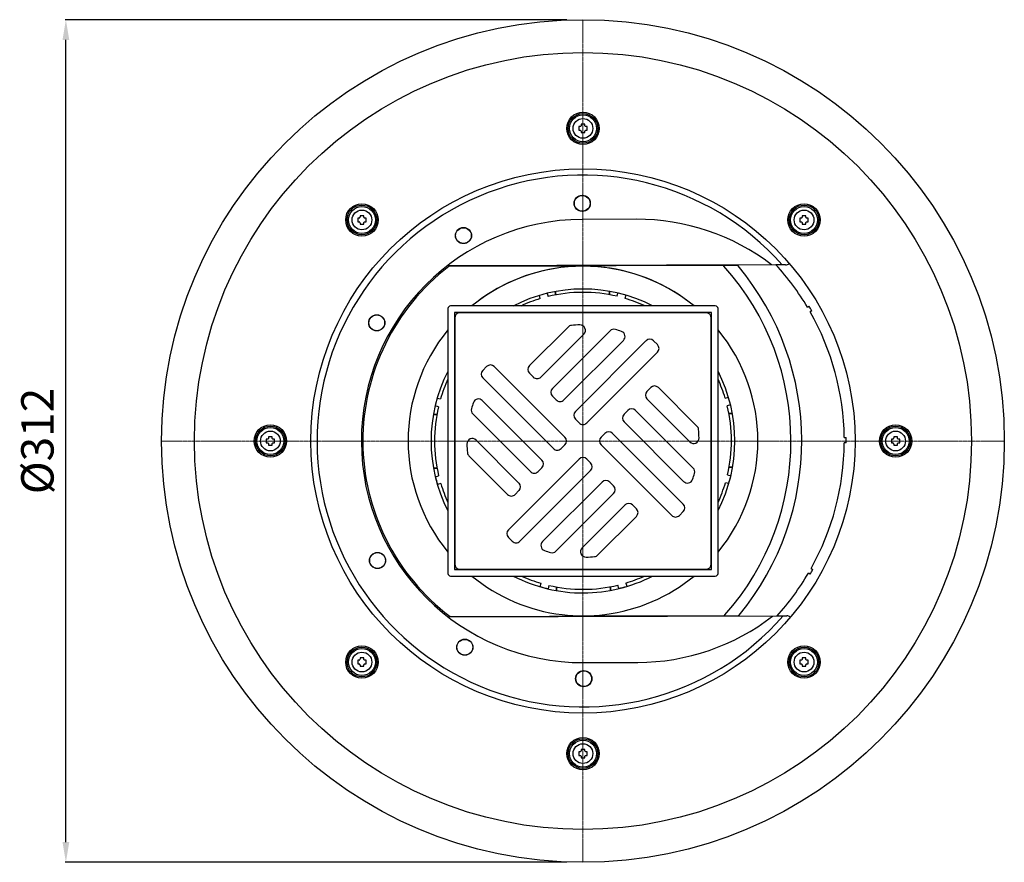
# Model space of a CAD drawing. Units: millimetres. Extents: x 5844 to 7156, y 19276 to 20223.
# Drawn here: x 6291 to 6656, y 19276 to 19588 of the extents above; entities that cross this region are included whole.
import ezdxf

# ---------------------------------------------------------------- set-up
doc = ezdxf.new("R2010")
doc.units = ezdxf.units.MM
doc.header["$LTSCALE"] = 0.4
doc.linetypes.add('MITTE', pattern=[2, 1.25, -0.25, 0.25, -0.25])
doc.layers.add('Bemaßung', color=5, linetype='Continuous', lineweight=15)
doc.layers.add('KESSEL-System 100', color=7, linetype='Continuous')
doc.styles.get("Standard").update_dxf_attribs({"font": 'romans.shx', "width": 0.8})
doc.dimstyles.new('ISO-25', dxfattribs={"dimtxt": 2.5, "dimasz": 2.5, "dimexe": 1.25, "dimexo": 0.625, "dimtad": 1, "dimtxsty": 'Standard', "dimcen": 2.5, "dimadec": 0, "dimazin": 0, "dimtfac": 1, "dimtmove": 0, "dimatfit": 3, "dimfxl": 1, "dimarcsym": 0})

# ---------------------------------------------------------------- blocks, each defined once
blk = doc.blocks.new('40170.50 - ds')
at = {"layer": 'KESSEL-System 100', "color": 1, "linetype": 'MITTE', "lineweight": 9}
for p, q in [((0, 0), (0, 156)), ((-156, 0), (0, 0)), ((0, 0), (156, 0)), ((0, 0), (0, -156))]:
    blk.add_line(p, q, dxfattribs=at)
at = {"layer": 'KESSEL-System 100'}
for p, q in [((19.74, 82.12), (-0.26, 82.06)), ((71.45, 65.23), (-50.2, 64.84)), ((-12.76, 64.75), (-49.64, 64.64)), ((-5.16, 64.76), (-12.76, 64.74)), ((-12.76, 64.75), (-12.76, 64.74)), ((-2.76, 64.78), (-5.16, 64.77)), ((-5.16, 64.76), (-5.16, 64.77)), ((2.34, 64.79), (-2.76, 64.77)), ((-2.76, 64.78), (-2.76, 64.77)), ((4.74, 64.81), (2.34, 64.8)), ((2.34, 64.79), (2.34, 64.8)), ((12.34, 64.82), (4.74, 64.79)), ((4.74, 64.81), (4.74, 64.79)), ((57.03, 64.98), (12.34, 64.84)), ((12.34, 64.84), (12.34, 64.82)), ((52.16, 64.76), (52.14, 64.78)), ((75.03, 65.24), (71.45, 65.23)), ((-10.15, 55.29), (-10.16, 54.05)), ((-10.15, 54.05), (-10.15, 55.29)), ((9.79, 55.36), (9.81, 54.11)), ((9.81, 54.11), (9.79, 55.36)), ((12.6, 53.58), (12.91, 54.76)), ((-15.84, 52.72), (-16.16, 53.89)), ((-13.27, 54.67), (-12.95, 53.5)), ((15.82, 53.99), (15.5, 52.82)), ((-50, 49), (-50, -49)), ((49, 50), (-49, 50)), ((47.6, 47.6), (-47.6, 47.6)), ((-47.6, 47.6), (-47.6, -47.6)), ((45.5, 47.5), (-45.5, 47.5)), ((47.6, -47.6), (47.6, 47.6)), ((50, -49), (50, 49)), ((83.12, 49.51), (83.77, 49.88)), ((84.78, 48.15), (84.13, 47.78)), ((-47.5, 45.5), (-47.5, -45.5)), ((47.5, -45.5), (47.5, 45.5)), ((-5.52, 42.21), (-19.8, 27.93)), ((10.03, 40.79), (-11.31, 19.45)), ((-15.56, 23.69), (0.33, 39.57)), ((-7.07, 15.2), (15, 37.27)), ((23.33, 37.12), (-2.83, 10.96)), ((27.58, 35.71), (26.16, 37.12)), ((1.41, 6.72), (27.58, 32.88)), ((-35.71, 27.58), (-37.12, 26.16)), ((-6.72, 1.41), (-32.88, 27.58)), ((-37.12, 23.33), (-10.96, -2.83)), ((-19.8, 25.1), (-18.38, 23.69)), ((25.1, 19.8), (23.69, 18.38)), ((42.21, 5.52), (27.93, 19.8)), ((-53.97, 15.89), (-52.75, 15.57)), ((-15.2, -7.07), (-37.27, 15)), ((-11.31, 16.62), (-9.9, 15.2)), ((23.69, 15.56), (39.57, -0.33)), ((52.65, 15.91), (53.87, 16.24)), ((-53.52, 12.67), (-54.74, 12.99)), ((16.62, 11.31), (15.2, 9.9)), ((40.79, -10.03), (19.45, 11.31)), ((54.66, 13.34), (53.44, 13.01)), ((-55.34, 9.86), (-54.05, 9.87)), ((-54.05, 9.87), (-55.34, 9.86)), ((-40.79, 10.03), (-19.45, -11.31)), ((-2.83, 8.13), (-1.41, 6.72)), ((53.98, 10.22), (55.3, 10.21)), ((55.3, 10.21), (53.98, 10.22)), ((15.2, 7.07), (37.27, -15)), ((-23.69, -15.56), (-39.57, 0.33)), ((8.13, 2.83), (6.72, 1.41)), ((37.12, -23.33), (10.96, 2.83)), ((96.74, 1.31), (97.49, 1.31)), ((100.74, 1.75), (100.73, 1.75)), ((100.75, 1.31), (100.74, 1.31)), ((-8.13, -2.83), (-6.72, -1.41)), ((6.72, -1.41), (32.88, -27.58)), ((97.5, -0.69), (96.75, -0.69)), ((100.73, -1.75), (100.74, -1.75)), ((100.74, -1.31), (100.75, -1.31)), ((-42.21, -5.52), (-27.93, -19.8)), ((-1.41, -6.72), (-27.58, -32.88)), ((2.83, -8.13), (1.41, -6.72)), ((-55.3, -10.08), (-53.98, -10.09)), ((-53.98, -10.09), (-55.3, -10.08)), ((-16.62, -11.31), (-15.2, -9.9)), ((55.39, -9.73), (54.05, -9.74)), ((54.05, -9.74), (55.39, -9.73)), ((-54.66, -13.22), (-53.44, -12.88)), ((-23.33, -37.12), (2.83, -10.96)), ((53.52, -12.54), (54.74, -12.86)), ((-52.65, -15.78), (-53.87, -16.11)), ((7.07, -15.2), (-15, -37.27)), ((11.31, -16.62), (9.9, -15.2)), ((53.98, -15.76), (52.75, -15.44)), ((-25.1, -19.8), (-23.69, -18.38)), ((-10.03, -40.79), (11.31, -19.45)), ((15.56, -23.69), (-0.33, -39.57)), ((19.8, -25.1), (18.38, -23.69)), ((5.52, -42.21), (19.8, -27.93)), ((35.71, -27.58), (37.12, -26.16)), ((-27.58, -35.71), (-26.16, -37.12)), ((84.44, -47.23), (85.09, -47.61)), ((-49, -50), (49, -50)), ((-47.6, -47.6), (47.6, -47.6)), ((-45.5, -47.5), (45.5, -47.5)), ((84.09, -49.34), (83.44, -48.97)), ((-15.83, -53.91), (-15.5, -52.69)), ((-12.6, -53.45), (-12.93, -54.68)), ((-9.79, -55.4), (-9.81, -53.98)), ((-9.81, -53.98), (-9.79, -55.4)), ((10.15, -55.28), (10.16, -53.92)), ((10.15, -53.92), (10.15, -55.28)), ((13.28, -54.6), (12.95, -53.37)), ((15.84, -52.59), (16.18, -53.81)), ((-49.78, -65.16), (71.87, -64.77)), ((-49.22, -64.95), (-12.34, -64.84)), ((-12.34, -64.82), (-4.74, -64.79)), ((-12.34, -64.84), (-12.34, -64.82)), ((-4.74, -64.79), (-4.74, -64.81)), ((-4.74, -64.81), (-2.34, -64.8)), ((-2.34, -64.79), (2.76, -64.77)), ((-2.34, -64.8), (-2.34, -64.79)), ((2.76, -64.78), (5.16, -64.77)), ((2.76, -64.77), (2.76, -64.78)), ((5.16, -64.76), (12.76, -64.74)), ((5.16, -64.77), (5.16, -64.76)), ((12.76, -64.75), (57.44, -64.61)), ((12.76, -64.75), (12.76, -64.74)), ((52.56, -64.44), (52.57, -64.42)), ((71.87, -64.77), (75.45, -64.76)), ((0.26, -82.06), (20.26, -81.99))]:
    blk.add_line(p, q, dxfattribs=at)
at = {"layer": 'KESSEL-System 100', "flags": 128}
for points in [[(-13.21, 54.47), (-13.21, 54.46), (-13.21, 54.46), (-13.21, 54.46)], [(-54.48, 12.92), (-54.48, 12.92), (-54.49, 12.92)], [(54.4, 13.27), (54.4, 13.27), (54.4, 13.27), (54.4, 13.27)], [(54.48, -12.79), (54.48, -12.8), (54.49, -12.8)], [(-12.86, -54.42), (-12.86, -54.42), (-12.86, -54.42)], [(13.21, -54.34), (13.21, -54.34), (13.21, -54.33), (13.21, -54.33)]]:
    blk.add_lwpolyline(points, dxfattribs=at)
at = {"layer": 'KESSEL-System 100'}
for centre, radius in [((0, 0), 156), ((0, 0), 143.85), ((0, 115.75), 6), ((0, 115.75), 5.5), ((0, 115.75), 5), ((0, 115.75), 3.66), ((0, 0), 100.76), ((-81.85, 81.85), 6), ((-0.28, 88), 3), ((-0.28, 88), 2.91), ((81.85, 81.85), 6), ((-81.85, 81.85), 5.5), ((-81.85, 81.85), 5), ((-81.85, 81.85), 3.66), ((81.85, 81.85), 5.5), ((81.85, 81.85), 5), ((81.85, 81.85), 3.66), ((-44.25, 76.07), 3), ((-44.25, 76.07), 2.91), ((-76.35, 43.75), 3), ((-76.35, 43.75), 2.91), ((-115.75, 0), 6), ((-115.75, 0), 5.5), ((-115.75, 0), 5), ((-115.75, 0), 3.66), ((115.75, 0), 6), ((115.75, 0), 5.5), ((115.75, 0), 5), ((115.75, 0), 3.66), ((-76.07, -44.25), 3), ((-76.07, -44.25), 2.91), ((-81.85, -81.85), 6), ((-81.85, -81.85), 5.5), ((-43.75, -76.35), 3), ((-43.75, -76.35), 2.91), ((81.85, -81.85), 6), ((81.85, -81.85), 5.5), ((-81.85, -81.85), 5), ((-81.85, -81.85), 3.66), ((81.85, -81.85), 5), ((81.85, -81.85), 3.66), ((0.28, -88), 3), ((0.28, -88), 2.91), ((0, -115.75), 6), ((0, -115.75), 5.5), ((0, -115.75), 5), ((0, -115.75), 3.66)]:
    blk.add_circle(centre, radius, dxfattribs=at)
for centre, radius, start, end in [((-0.98, 116.73), 0.258, 272.6154, 357.3851), ((21.33, 115.85), 22.07, 176.2546, 177.7459), ((0, 92.84), 24.46, 88.3778, 91.6222), ((-21.33, 115.85), 22.07, 2.2541, 3.7454), ((0.98, 116.73), 0.258, 182.6168, 267.3826), ((22.9, 115.75), 24.45, 178.3773, 181.6227), ((-0.1, 94.45), 22.04, 92.2526, 93.7464), ((-0.1, 137.05), 22.04, 266.2536, 267.7474), ((-0.98, 114.77), 0.258, 2.6168, 87.3826), ((21.33, 115.65), 22.07, 182.2541, 183.7454), ((0, 138.66), 24.46, 268.3778, 271.6222), ((-21.33, 115.65), 22.07, 356.2546, 357.7459), ((0.98, 114.77), 0.258, 92.6154, 177.3851), ((0.1, 94.45), 22.04, 86.2536, 87.7474), ((0.1, 137.05), 22.04, 272.2526, 273.7464), ((-22.9, 115.75), 24.45, 358.3773, 1.6227), ((0, 0), 98.45, 41.5224, 318.8465), ((-58.94, 81.85), 24.46, 178.3778, 181.6222), ((-81.95, 60.51), 22.07, 92.2541, 93.7454), ((-81.95, 103.18), 22.07, 266.2546, 267.7459), ((-82.83, 82.83), 0.258, 272.6168, 357.3826), ((-82.83, 80.87), 0.258, 2.6154, 87.3851), ((-60.55, 81.95), 22.04, 176.2536, 177.7474), ((-60.55, 81.75), 22.04, 182.2526, 183.7464), ((-81.85, 58.95), 24.45, 88.3773, 91.6227), ((-81.85, 104.75), 24.45, 268.3773, 271.6227), ((0, 0), 82.06, 90.1844, 270.1844), ((-103.14, 81.95), 22.04, 2.2526, 3.7464), ((-103.14, 81.75), 22.04, 356.2536, 357.7474), ((-80.87, 82.83), 0.258, 182.6154, 267.3851), ((-80.87, 80.87), 0.258, 92.6168, 177.3826), ((-81.75, 60.51), 22.07, 86.2546, 87.7459), ((-81.75, 103.18), 22.07, 272.2541, 273.7454), ((-104.75, 81.85), 24.46, 358.3778, 1.6222), ((20, 0.06), 82.06, 52.6349, 90.1844), ((104.75, 81.85), 24.46, 178.3778, 181.6222), ((81.75, 60.51), 22.07, 92.2541, 93.7454), ((81.75, 103.18), 22.07, 266.2546, 267.7459), ((80.87, 82.83), 0.258, 272.6149, 357.3846), ((80.87, 80.87), 0.258, 2.6174, 87.3832), ((103.14, 81.95), 22.04, 176.2536, 177.7474), ((103.14, 81.75), 22.04, 182.2526, 183.7464), ((81.85, 58.95), 24.45, 88.3773, 91.6227), ((81.85, 104.75), 24.45, 268.3773, 271.6227), ((60.55, 81.95), 22.04, 2.2526, 3.7464), ((60.55, 81.75), 22.04, 356.2536, 357.7474), ((82.83, 82.83), 0.258, 182.6174, 267.3832), ((82.83, 80.87), 0.258, 92.6149, 177.3846), ((81.95, 60.51), 22.07, 86.2546, 87.7459), ((81.95, 103.18), 22.07, 272.2541, 273.7454), ((58.94, 81.85), 24.46, 358.3778, 1.6222), ((75.12, 66.93), 1.69, 267.2209, 315.8647), ((0, 0), 81.5, 127.5215, 232.8473), ((0, 0), 64.75, 97.2326, 129.4525), ((0, 0), 64.73, 50.5753, 129.4336), ((0, 0), 64.75, 83.1363, 97.2326), ((0, 0), 64.75, 50.5564, 83.1363), ((51.76, 64.44), 0.509, 41.9293, 89.7098), ((-20, -0.06), 97, 318.432, 41.9369), ((57.03, 64.48), 0.5, 39.9609, 90.1845), ((-20, -0.06), 101, 320.4086, 39.9603), ((0, 0), 96.75, 30.7767, 42.3933), ((0, 0), 56.26, 62.7177, 117.3278), ((0, 0.06), 54.98, 76.7477, 103.6211), ((0, 0.06), 54.98, 106.7477, 114.7655), ((10.95, 55.05), 1.97, 345.1515, 345.246), ((0, 0.06), 54.98, 65.2626, 73.6211), ((-49, 49), 1, 90.0044, 180.0044), ((-45.5, 45.5), 2, 90, 180), ((45.5, 45.5), 2, 0, 90), ((49, 49), 1, 0.0044, 90.0044), ((0, 0), 97.5, 29.5968, 30.7721), ((0, 0), 96.75, 0.7767, 29.5922), ((0, 0), 64.75, 140.5564, 219.4525), ((-4.11, 40.79), 2, 95.7498, 135), ((0, 0), 43, 91.5196, 95.7498), ((-1.09, 40.99), 2, 315, 91.5196), ((11.44, 39.37), 2, 73.797, 135), ((0, 0), 43, 70.6534, 73.797), ((13.58, 38.68), 2, 315, 70.6534), ((0, 0), 64.75, 320.5564, 39.4525), ((24.75, 35.71), 2, 45, 135), ((26.16, 34.29), 2, 315, 45), ((0, 0), 56.26, 152.7177, 207.2911), ((-35.71, 24.75), 2, 135, 225), ((-34.29, 26.16), 2, 45, 135), ((-18.38, 26.52), 2, 135, 225), ((0, 0), 56.26, 332.7177, 27.2912), ((0, 0.06), 54.98, 155.4229, 163.6211), ((-16.97, 25.1), 2, 225, 315), ((0, 0.06), 54.98, 16.7477, 24.585), ((-9.9, 18.03), 2, 135, 225), ((25.1, 16.97), 2, 135, 225), ((26.52, 18.38), 2, 45, 135), ((-38.68, 13.58), 2, 45, 160.6534), ((-8.49, 16.62), 2, 225, 315), ((0, 0.06), 54.98, 166.7477, 193.6211), ((-39.37, 11.44), 2, 163.797, 225), ((0, 0), 43, 160.6534, 163.797), ((-1.41, 9.55), 2, 135, 225), ((18.03, 9.9), 2, 45, 135), ((0, 0.06), 54.98, 346.7477, 13.6211), ((16.62, 8.49), 2, 135, 225), ((0, 8.13), 2, 225, 315), ((40.79, 4.11), 2, 5.7498, 45), ((0, 0), 43, 1.5196, 5.7498), ((-92.84, 0), 24.46, 178.3778, 181.6222), ((-115.85, -21.33), 22.07, 92.2541, 93.7454), ((-116.73, 0.98), 0.258, 272.6149, 357.3846), ((-94.45, 0.1), 22.04, 176.2536, 177.7474), ((-115.75, -22.9), 24.45, 88.3773, 91.6227), ((-137.05, 0.1), 22.04, 2.2526, 3.7464), ((-114.77, 0.98), 0.258, 182.6174, 267.3832), ((-115.65, -21.33), 22.07, 86.2546, 87.7459), ((-138.66, 0), 24.46, 358.3778, 1.6222), ((-40.99, -1.09), 2, 45, 181.5196), ((-8.13, 0), 2, 315, 45), ((8.13, 0), 2, 135, 225), ((9.55, 1.41), 2, 45, 135), ((40.99, 1.09), 2, 225, 1.5196), ((0, 0), 97.5, 359.5968, 0.7721), ((138.66, 0), 24.46, 178.3778, 181.6222), ((115.65, -21.33), 22.07, 92.2541, 93.7454), ((114.77, 0.98), 0.258, 272.6168, 357.3826), ((137.05, 0.1), 22.04, 176.2536, 177.7474), ((115.75, -22.9), 24.45, 88.3773, 91.6227), ((94.45, 0.1), 22.04, 2.2526, 3.7464), ((116.73, 0.98), 0.258, 182.6154, 267.3851), ((115.85, -21.33), 22.07, 86.2546, 87.7459), ((92.84, 0), 24.46, 358.3778, 1.6222), ((-115.85, 21.33), 22.07, 266.2546, 267.7459), ((-116.73, -0.98), 0.258, 2.6174, 87.3832), ((-94.45, -0.1), 22.04, 182.2526, 183.7464), ((-115.75, 22.9), 24.45, 268.3773, 271.6227), ((-137.05, -0.1), 22.04, 356.2536, 357.7474), ((-114.77, -0.98), 0.258, 92.6149, 177.3846), ((-115.65, 21.33), 22.07, 272.2541, 273.7454), ((0, 0), 43, 181.5196, 185.7498), ((-9.55, -1.41), 2, 225, 315), ((0, 0), 96.75, 330.7767, 359.5922), ((115.65, 21.33), 22.07, 266.2546, 267.7459), ((114.77, -0.98), 0.258, 2.6154, 87.3851), ((137.05, -0.1), 22.04, 182.2526, 183.7464), ((115.75, 22.9), 24.45, 268.3773, 271.6227), ((94.45, -0.1), 22.04, 356.2536, 357.7474), ((116.73, -0.98), 0.258, 92.6168, 177.3826), ((115.85, 21.33), 22.07, 272.2541, 273.7454), ((-40.79, -4.11), 2, 185.7498, 225), ((-16.62, -8.49), 2, 315, 45), ((0, -8.13), 2, 45, 135), ((1.41, -9.55), 2, 315, 45), ((39.37, -11.44), 2, 343.797, 45), ((0, 0.06), 56.25, 193.6564, 196.7125), ((-54.66, -12.17), 1.01, 285.0923, 285.2766), ((-18.03, -9.9), 2, 225, 315), ((38.68, -13.58), 2, 225, 340.6534), ((0, 0), 43, 340.6534, 343.797), ((0, 0.06), 56.25, 343.6564, 346.7125), ((0, 0.06), 54.98, 196.7477, 204.586), ((-25.1, -16.97), 2, 315, 45), ((8.49, -16.62), 2, 45, 135), ((9.9, -18.03), 2, 315, 45), ((0, 0.06), 54.98, 335.4239, 343.6211), ((-26.52, -18.38), 2, 225, 315), ((16.97, -25.1), 2, 45, 135), ((18.38, -26.52), 2, 315, 45), ((35.71, -24.75), 2, 315, 45), ((34.29, -26.16), 2, 225, 315), ((-26.16, -34.29), 2, 135, 225), ((-24.75, -35.71), 2, 225, 315), ((-13.58, -38.68), 2, 135, 250.6534), ((1.09, -40.99), 2, 135, 271.5196), ((0, 0), 43, 250.6534, 253.797), ((-11.44, -39.37), 2, 253.797, 315), ((0, 0), 43, 271.5196, 275.7498), ((4.11, -40.79), 2, 275.7498, 315), ((-45.5, -45.5), 2, 180, 270), ((45.5, -45.5), 2, 270, 0), ((-49, -49), 1, 180.0044, 270.0044), ((0, 0), 64.75, 230.5564, 263.1363), ((0, 0), 56.26, 242.7177, 270.1844), ((0, 0.06), 54.98, 245.5852, 253.6211), ((0, 0), 56.26, 270.1844, 297.2912), ((0, 0), 64.75, 277.2326, 309.4525), ((0, 0.06), 54.98, 286.7477, 294.4237), ((49, -49), 1, 270.0044, 0.0044), ((0, 0), 96.75, 317.9756, 329.5922), ((0, 0), 97.5, 329.5968, 330.7721), ((0, 0.06), 56.25, 253.6564, 256.7125), ((0, 0.06), 54.98, 256.7477, 283.6211), ((0, 0.06), 56.25, 283.6564, 286.7125), ((0, 0), 64.75, 263.1363, 277.2326), ((20, 0.06), 82.06, 270.1844, 307.734), ((52.18, -64.1), 0.511, 270.7325, 318.3683), ((57.44, -64.11), 0.5, 270.1852, 320.407), ((75.57, -66.42), 1.67, 45.2659, 93.9683), ((-58.94, -81.85), 24.46, 178.3778, 181.6222), ((-81.95, -103.18), 22.07, 92.2541, 93.7454), ((-81.95, -60.51), 22.07, 266.2546, 267.7459), ((-82.83, -80.87), 0.258, 272.6149, 357.3846), ((-82.83, -82.83), 0.258, 2.6174, 87.3832), ((-60.55, -81.75), 22.04, 176.2536, 177.7474), ((-60.55, -81.95), 22.04, 182.2526, 183.7464), ((-81.85, -104.75), 24.45, 88.3773, 91.6227), ((-81.85, -58.95), 24.45, 268.3773, 271.6227), ((-103.14, -81.75), 22.04, 2.2526, 3.7464), ((-103.14, -81.95), 22.04, 356.2536, 357.7474), ((-80.87, -80.87), 0.258, 182.6174, 267.3832), ((-80.87, -82.83), 0.258, 92.6149, 177.3846), ((-81.75, -103.18), 22.07, 86.2546, 87.7459), ((-81.75, -60.51), 22.07, 272.2541, 273.7454), ((-104.75, -81.85), 24.46, 358.3778, 1.6222), ((104.75, -81.85), 24.46, 178.3778, 181.6222), ((81.75, -103.18), 22.07, 92.2541, 93.7454), ((81.75, -60.51), 22.07, 266.2546, 267.7459), ((80.87, -80.87), 0.258, 272.6168, 357.3826), ((80.87, -82.83), 0.258, 2.6154, 87.3851), ((103.14, -81.75), 22.04, 176.2536, 177.7474), ((103.14, -81.95), 22.04, 182.2526, 183.7464), ((81.85, -104.75), 24.45, 88.3773, 91.6227), ((81.85, -58.95), 24.45, 268.3773, 271.6227), ((60.55, -81.75), 22.04, 2.2526, 3.7464), ((60.55, -81.95), 22.04, 356.2536, 357.7474), ((82.83, -80.87), 0.258, 182.6154, 267.3851), ((82.83, -82.83), 0.258, 92.6168, 177.3826), ((81.95, -103.18), 22.07, 86.2546, 87.7459), ((81.95, -60.51), 22.07, 272.2541, 273.7454), ((58.94, -81.85), 24.46, 358.3778, 1.6222), ((22.9, -115.75), 24.45, 178.3773, 181.6227), ((-0.1, -137.05), 22.04, 92.2526, 93.7464), ((-0.1, -94.45), 22.04, 266.2536, 267.7474), ((-0.98, -114.77), 0.258, 272.6174, 357.3832), ((-0.98, -116.73), 0.258, 2.6149, 87.3846), ((21.33, -115.65), 22.07, 176.2546, 177.7459), ((0, -138.66), 24.46, 88.3778, 91.6222), ((-21.33, -115.65), 22.07, 2.2541, 3.7454), ((0.98, -114.77), 0.258, 182.6149, 267.3846), ((0.98, -116.73), 0.258, 92.6174, 177.3832), ((0.1, -137.05), 22.04, 86.2536, 87.7474), ((0.1, -94.45), 22.04, 272.2526, 273.7464), ((-22.9, -115.75), 24.45, 358.3773, 1.6227), ((21.33, -115.85), 22.07, 182.2541, 183.7454), ((0, -92.84), 24.46, 268.3778, 271.6222), ((-21.33, -115.85), 22.07, 356.2546, 357.7459)]:
    blk.add_arc(centre, radius, start, end, dxfattribs=at)
blk = doc.blocks.new('*D7')
at = {"layer": 'Bemaßung', "color": 0, "lineweight": -2}
for p, q in [((6494, 19588), (6308.25, 19588)), ((6308.55, 19283.5), (6308.55, 19580.5)), ((6494, 19276), (6308.25, 19276))]:
    blk.add_line(p, q, dxfattribs=at)
at = {"layer": 'Bemaßung', "color": 0}
for points in [[(6307.3, 19580.5), (6309.8, 19580.5), (6308.55, 19588)], [(6307.3, 19283.5), (6309.8, 19283.5), (6308.55, 19276)]]:
    blk.add_solid(points, dxfattribs=at)
at = {"layer": 'DEFPOINTS', "color": 0}
for p in [(6308.55, 19588), (6500, 19588), (6500, 19276)]:
    blk.add_point(p, dxfattribs=at)
at = {"layer": 'Bemaßung', "color": 0, "insert": (6299.55, 19432), "char_height": 12, "attachment_point": 5, "rotation": 90}
blk.add_mtext('%%c312', dxfattribs=at)

msp = doc.modelspace()

# ---------------------------------------------------------------- block references
at = {"layer": 'KESSEL-System 100'}
msp.add_blockref('40170.50 - ds', (6500, 19432), dxfattribs=at)

# ---------------------------------------------------------------- dimensions: what is measured, and where the dimension line sits
at = {"layer": 'Bemaßung', "color": 5}
dim = msp.add_linear_dim(base=(6308.55, 19588), p1=(6500, 19276), p2=(6500, 19588), angle=90, text='%%c<>', dimstyle='ISO-25', override={"dimscale": 30, "dimtxt": 0.4, "dimasz": 0.25, "dimexe": 0.01, "dimexo": 0.2, "dimgap": 0.1, "dimdec": 0}, dxfattribs=at)
dim.commit()
dim.dimension.update_dxf_attribs({"geometry": '*D7', "text_midpoint": (6299.55, 19432)})

doc.saveas('drawing.dxf')
